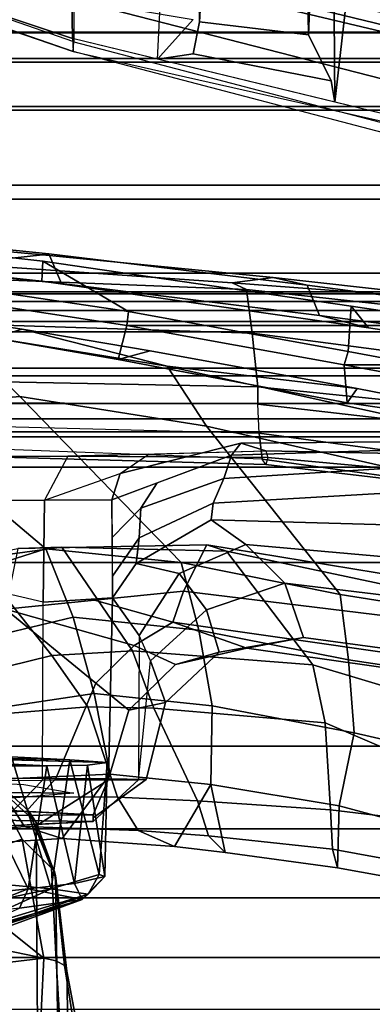
# Model space of a CAD drawing. Units: inches. Extents: x -2 to 130, y -6 to 129.
# Drawn here: x 88 to 89, y 14 to 17 of the extents above; entities that cross this region are included whole.
import ezdxf

# ---------------------------------------------------------------- set-up
doc = ezdxf.new("R2010")
doc.units = ezdxf.units.IN
doc.header["$MEASUREMENT"] = 0
for name, color, linetype in [('SEAT-CHASSIS', 5, 'Continuous'), ('SEAT-FABRICBACK', 5, 'Continuous'), ('SEAT-FRAME', 5, 'Continuous'), ('SEAT-OTHER', 7, 'Continuous')]:
    doc.layers.add(name, color=color, linetype=linetype)
doc.styles.get("Standard").update_dxf_attribs({"font": 'arial.ttf'})

# ---------------------------------------------------------------- blocks, each defined once
blk = doc.blocks.new('1AERON2_B_TLIM_ARMS_POSTUREFITSL_3T')
at = {"layer": 'SEAT-CHASSIS'}
for points in [[(-8.2785, 5.9467, 15.5414), (-8.3094, 5.2797, 14.4796), (-8.3096, 5.4745, 14.3199)], [(-8.2785, 5.9467, 15.5414), (-8.2943, 5.2234, 15.2041), (-8.3016, 5.1308, 14.9426)], [(-8.2785, 5.9467, 15.5414), (-8.2874, 5.3665, 15.3706), (-8.2943, 5.2234, 15.2041)], [(-8.6132, 5.2692, 15.263), (-8.7369, 5.5425, 15.1595), (-8.626, 5.1781, 15.033)], [(-8.6465, 5.4287, 15.3841), (-8.7369, 5.5425, 15.1595), (-8.6132, 5.2692, 15.263)], [(-8.7225, 5.4456, 15.0434), (-8.626, 5.1781, 15.033), (-8.7369, 5.5425, 15.1595)], [(-8.6605, 5.347, 14.465), (-8.6388, 5.1927, 14.6951), (-8.7333, 5.5124, 14.6443)], [(-8.7205, 5.4163, 14.8382), (-8.7333, 5.5124, 14.6443), (-8.6388, 5.1927, 14.6951)], [(-8.6605, 5.347, 14.465), (-8.6758, 5.486, 14.3657), (-8.6131, 5.3261, 14.4369)], [(-8.6758, 5.486, 14.3657), (-8.6283, 5.4734, 14.3323), (-8.6131, 5.3261, 14.4369)], [(-8.3096, 5.4745, 14.3199), (-8.6131, 5.3261, 14.4369), (-8.6283, 5.4734, 14.3323)], [(-8.3096, 5.4745, 14.3199), (-8.3094, 5.2797, 14.4796), (-8.6131, 5.3261, 14.4369)], [(-8.6388, 5.1927, 14.6951), (-8.626, 5.1781, 15.033), (-8.7225, 5.4456, 15.0434)], [(-8.6388, 5.1927, 14.6951), (-8.7225, 5.4456, 15.0434), (-8.7205, 5.4163, 14.8382)], [(-8.6465, 5.4287, 15.3841), (-8.6132, 5.2692, 15.263), (-8.5999, 5.4101, 15.4065)], [(-8.5999, 5.4101, 15.4065), (-8.6132, 5.2692, 15.263), (-8.2874, 5.3665, 15.3706)], [(-8.6605, 5.347, 14.465), (-8.6131, 5.3261, 14.4369), (-8.6388, 5.1927, 14.6951)], [(-8.2943, 5.2234, 15.2041), (-8.2874, 5.3665, 15.3706), (-8.6132, 5.2692, 15.263)], [(-8.6131, 5.3261, 14.4369), (-8.5999, 5.2113, 14.582), (-8.6388, 5.1927, 14.6951)], [(-8.3094, 5.2797, 14.4796), (-8.5999, 5.2113, 14.582), (-8.6131, 5.3261, 14.4369)], [(-8.3094, 5.2797, 14.4796), (-8.3075, 5.1799, 14.645), (-8.5999, 5.2113, 14.582)], [(-8.626, 5.1781, 15.033), (-8.5779, 5.1505, 15.0529), (-8.6132, 5.2692, 15.263)], [(-8.5779, 5.1505, 15.0529), (-8.2943, 5.2234, 15.2041), (-8.6132, 5.2692, 15.263)], [(-8.3016, 5.1308, 14.9426), (-8.2943, 5.2234, 15.2041), (-8.5779, 5.1505, 15.0529)], [(-8.6388, 5.1927, 14.6951), (-8.5999, 5.2113, 14.582), (-8.5827, 5.1373, 14.818)], [(-8.5827, 5.1373, 14.818), (-8.5999, 5.2113, 14.582), (-8.3075, 5.1799, 14.645)], [(-8.6388, 5.1927, 14.6951), (-8.5827, 5.1373, 14.818), (-8.626, 5.1781, 15.033)], [(-8.5827, 5.1373, 14.818), (-8.5779, 5.1505, 15.0529), (-8.626, 5.1781, 15.033)], [(-8.3075, 5.1799, 14.645), (-8.3016, 5.1308, 14.9426), (-8.5827, 5.1373, 14.818)], [(-8.5779, 5.1505, 15.0529), (-8.5827, 5.1373, 14.818), (-8.3016, 5.1308, 14.9426)]]:
    blk.add_3dface(points, dxfattribs=at)
for points, invisible_edges in [([(-8.2785, 5.9467, 15.5414), (-8.3016, 5.1308, 14.9426), (-8.3094, 5.2797, 14.4796)], 2), ([(-8.3016, 5.1308, 14.9426), (-8.3075, 5.1799, 14.645), (-8.3094, 5.2797, 14.4796)], 12)]:
    blk.add_3dface(points, dxfattribs=dict(at, invisible_edges=invisible_edges))
at = {"layer": 'SEAT-FABRICBACK'}
for points in [[(-8.9095, -9.512, 32.7027), (-8.782, -9.3292, 32.0823), (-8.782, 9.3292, 32.0823), (-8.9095, 9.512, 32.7027)], [(-8.6354, -9.1294, 31.4761), (-8.6354, 9.1294, 31.4761), (-8.782, 9.3292, 32.0823), (-8.782, -9.3292, 32.0823)], [(-8.6354, -9.1294, 31.4761), (-8.4648, -8.9231, 30.8922), (-8.4648, 8.9231, 30.8922), (-8.6354, 9.1294, 31.4761)], [(-8.2609, -8.7079, 30.3062), (-8.2609, 8.7079, 30.3062), (-8.4648, 8.9231, 30.8922), (-8.4648, -8.9231, 30.8922)], [(-8.2609, -8.7079, 30.3062), (-7.8078, -8.2644, 29.1463), (-7.8078, 8.2644, 29.1463), (-8.2609, 8.7079, 30.3062)], [(-7.8078, -8.2644, 29.1463), (-7.5724, -8.0349, 28.5873), (-7.5724, 8.0349, 28.5873), (-7.8078, 8.2644, 29.1463)], [(-7.3283, -7.805, 28.0246), (-7.3283, 7.805, 28.0246), (-7.5724, 8.0349, 28.5873), (-7.5724, -8.0349, 28.5873)], [(-7.3283, -7.805, 28.0246), (-7.0939, -7.5799, 27.4638), (-7.0939, 7.5799, 27.4638), (-7.3283, 7.805, 28.0246)], [(-6.8768, -7.3349, 26.8719), (-6.8768, 7.3349, 26.8719), (-7.0939, 7.5799, 27.4638), (-7.0939, -7.5799, 27.4638)], [(-6.8768, -7.3349, 26.8719), (-6.692, -7.0907, 26.2513), (-6.692, 7.0907, 26.2513), (-6.8768, 7.3349, 26.8719)], [(-6.5738, -6.9055, 25.7019), (-6.5738, 6.9055, 25.7019), (-6.692, 7.0907, 26.2513), (-6.692, -7.0907, 26.2513)], [(-6.5738, -6.9055, 25.7019), (-6.4999, -6.7382, 25.0803), (-6.4999, 6.7382, 25.0803), (-6.5738, 6.9055, 25.7019)], [(-6.5012, -6.5993, 24.3616), (-6.5012, 6.5993, 24.3616), (-6.4999, 6.7382, 25.0803), (-6.4999, -6.7382, 25.0803)], [(-6.5012, -6.5993, 24.3616), (-6.5642, -6.5213, 23.7705), (-6.5642, 6.5213, 23.7705), (-6.5012, 6.5993, 24.3616)], [(-6.6826, -6.4647, 23.1147), (-6.6826, 6.4647, 23.1147), (-6.5642, 6.5213, 23.7705), (-6.5642, -6.5213, 23.7705)], [(-6.6826, -6.4647, 23.1147), (-6.9115, -6.4202, 22.1479), (-6.9115, 6.4202, 22.1479), (-6.6826, 6.4647, 23.1147)], [(-7.2136, -6.3908, 20.9362), (-7.2136, 6.3908, 20.9362), (-6.9115, 6.4202, 22.1479), (-6.9115, -6.4202, 22.1479)], [(-7.2136, -6.3908, 20.9362), (-7.4156, -6.3617, 19.9064), (-7.4156, 6.3617, 19.9064), (-7.2136, 6.3908, 20.9362)], [(-7.4854, -6.3402, 19.2947), (-7.4979, -6.3173, 18.5795), (-7.4979, 6.3173, 18.5795), (-7.4854, 6.3402, 19.2947)], [(-7.4854, -6.3402, 19.2947), (-7.4854, 6.3402, 19.2947), (-7.4156, 6.3617, 19.9064), (-7.4156, -6.3617, 19.9064)], [(-7.4979, -6.3173, 18.5795), (-7.4538, -6.2996, 17.9997), (-7.4538, 6.2996, 17.9997), (-7.4979, 6.3173, 18.5795)], [(-7.4538, 6.2996, 17.9997), (-7.4538, -6.2996, 17.9997), (-7.3472, -6.2633, 17.2695), (-7.3472, 6.2633, 17.2695)], [(-7.2392, 6.1924, 16.702), (-7.3472, 6.2633, 17.2695), (-7.3472, -6.2633, 17.2695), (-7.2392, -6.1924, 16.702)], [(-7.2392, 6.1924, 16.702), (-7.2392, -6.1924, 16.702), (-7.1861, -6.1173, 16.4118), (-7.1861, 6.1173, 16.4118)], [(-7.1451, 5.965, 16.0933), (-7.1861, 6.1173, 16.4118), (-7.1861, -6.1173, 16.4118), (-7.1451, -5.965, 16.0933)], [(-7.1451, 5.965, 16.0933), (-7.1451, -5.965, 16.0933), (-7.1404, -5.7472, 15.8532), (-7.1404, 5.7472, 15.8532)], [(-7.1642, 5.4715, 15.6852), (-7.1404, 5.7472, 15.8532), (-7.1404, -5.7472, 15.8532), (-7.1642, -5.4715, 15.6852)], [(-7.1642, 5.4715, 15.6852), (-7.1642, -5.4715, 15.6852), (-7.2229, -5.0827, 15.5492), (-7.2229, 5.0827, 15.5492)], [(-7.3204, 4.547, 15.4603), (-7.2229, 5.0827, 15.5492), (-7.2229, -5.0827, 15.5492), (-7.3204, -4.547, 15.4603)], [(-7.3204, 4.547, 15.4603), (-7.3204, -4.547, 15.4603), (-7.4354, -3.9303, 15.4047), (-7.4354, 3.9303, 15.4047)]]:
    blk.add_3dface(points, dxfattribs=at)
at = {"layer": 'SEAT-FRAME'}
for points in [[(-6.1726, 6.2942, 18.0028), (-6.151, 6.3092, 17.9006), (-6.5154, 5.2166, 17.6837), (-6.5475, 5.2152, 17.8724)], [(-6.5475, 5.2152, 17.8724), (-6.1726, 6.2942, 18.0028), (-6.172, 6.3061, 18.1193), (-6.5469, 5.2146, 17.968)], [(-6.5469, 5.2146, 17.968), (-6.172, 6.3061, 18.1193), (-6.1752, 6.2978, 18.1683), (-6.5469, 5.2146, 17.968)], [(-6.5234, 5.2137, 18.0844), (-6.1568, 6.2649, 18.2338), (-6.1752, 6.2978, 18.1683), (-6.5469, 5.2146, 17.968)], [(-6.0896, 6.2593, 17.6572), (-6.4175, 5.2181, 17.4692), (-6.5154, 5.2166, 17.6837), (-6.151, 6.3092, 17.9006)], [(-8.4423, 5.4834, 14.8229), (-8.4465, 5.1654, 14.7249), (-8.4305, 5.1654, 15.0912), (-8.4374, 6.2803, 14.9342)], [(-8.4374, 6.2803, 14.9342), (-8.4305, 5.1654, 15.0912), (-8.4183, 5.4011, 15.3719), (-8.4109, 5.6957, 15.5418)], [(-6.0823, 6.1972, 18.2841), (-6.4194, 5.2132, 18.1649), (-6.5234, 5.2137, 18.0844), (-6.1568, 6.2649, 18.2338)], [(-8.3767, 5.2136, 14.8368), (-8.3902, 5.376, 14.4679), (-8.3925, 5.7506, 14.2691), (-8.3672, 6.1936, 14.6657)], [(-8.3556, 5.3366, 15.2652), (-8.3767, 5.2136, 14.8368), (-8.3672, 6.1936, 14.6657), (-8.3402, 5.6508, 15.493)], [(-7.0485, 5.2906, 14.7776), (-7.0709, 5.4952, 14.5261), (-7.0357, 6.1424, 14.6772), (-6.998, 5.8363, 14.9208)], [(-7.2748, 5.9003, 16.4275), (-7.429, 5.6912, 16.7218), (-7.3985, 5.3463, 16.3317), (-7.2383, 5.5084, 15.9877)], [(-7.429, 5.6912, 16.7218), (-7.5408, 5.837, 17.223), (-7.8621, 5.5589, 17.4887), (-7.7743, 5.2823, 16.9138)], [(-6.9993, 5.7347, 15.1591), (-7.0466, 5.2747, 15.0002), (-7.0485, 5.2906, 14.7776), (-6.998, 5.8363, 14.9208)], [(-8.0375, 5.2677, 16.4873), (-8.1177, 5.5955, 16.8074), (-7.9274, 5.8162, 16.3389), (-7.799, 5.4564, 16.1293)], [(-8.4616, 5.7623, 14.3806), (-8.4588, 5.4011, 14.4442), (-8.4465, 5.1654, 14.7249), (-8.4423, 5.4834, 14.8229)], [(-7.1199, 5.2437, 15.0488), (-7.0685, 5.7354, 15.2421), (-7.07, 5.696, 15.2701), (-7.1138, 5.2921, 15.1141)], [(-7.1199, 5.2437, 15.0488), (-7.0466, 5.2747, 15.0002), (-6.9993, 5.7347, 15.1591), (-7.0685, 5.7354, 15.2421)], [(-7.429, 5.6912, 16.7218), (-7.7743, 5.2823, 16.9138), (-7.8076, 4.9488, 16.6331), (-7.3985, 5.3463, 16.3317)], [(-7.1848, 5.6635, 15.8695), (-7.232, 5.3402, 15.6778), (-7.2537, 5.4131, 15.6488), (-7.2141, 5.6915, 15.8198)], [(-7.1138, 5.2921, 15.1141), (-7.07, 5.696, 15.2701), (-7.0231, 5.6577, 15.3324), (-7.0648, 5.2897, 15.1895)], [(-7.1848, 5.6635, 15.8695), (-7.2383, 5.5084, 15.9877), (-7.3237, 4.9835, 15.7722), (-7.232, 5.3402, 15.6778)], [(-8.8658, 5.64, 26.556), (-9.0176, 5.2988, 26.3861), (-9.0852, 5.5006, 26.4478)], [(-8.8174, 5.5724, 26.5565), (-8.7842, 5.2873, 26.5123), (-9.0176, 5.2988, 26.3861), (-8.8658, 5.64, 26.556)], [(-7.1889, 5.0785, 15.5268), (-7.0648, 5.2897, 15.1895), (-7.0231, 5.6577, 15.3324), (-7.1304, 5.4731, 15.6624)], [(-8.4588, 5.4011, 14.4442), (-8.4604, 5.614, 14.4068), (-8.3453, 5.5323, 14.2887), (-8.3449, 5.2904, 14.3946)], [(-8.385, 5.3826, 17.0166), (-8.4591, 5.3348, 17.0412), (-8.4788, 5.5451, 17.3985), (-8.4065, 5.5894, 17.3628)], [(-8.1177, 5.5955, 16.8074), (-8.0375, 5.2677, 16.4873), (-8.1643, 5.1786, 16.574), (-8.1887, 5.4804, 16.8676)], [(-7.7731, 5.3514, 15.8228), (-7.7702, 5.2428, 16.0513), (-7.799, 5.4564, 16.1293), (-7.822, 5.5879, 15.9257)], [(-7.2424, 4.7737, 14.1372), (-7.3746, 4.7598, 14.0663), (-7.3591, 5.5584, 14.1557), (-7.2161, 5.5919, 14.2465)], [(-7.1348, 4.7882, 14.3394), (-7.2424, 4.7737, 14.1372), (-7.2161, 5.5919, 14.2465), (-7.1035, 5.5783, 14.4263)], [(-8.7371, 5.5141, 26.5695), (-8.7842, 5.2873, 26.5123), (-8.8174, 5.5724, 26.5565)], [(-7.0709, 5.4952, 14.5261), (-7.1182, 4.823, 14.4168), (-7.1348, 4.7882, 14.3394), (-7.1035, 5.5783, 14.4263)], [(-8.4591, 5.3348, 17.0412), (-8.4888, 5.2423, 17.07), (-8.5024, 5.4634, 17.4555), (-8.4788, 5.5451, 17.3985)], [(-7.7743, 5.2823, 16.9138), (-7.8621, 5.5589, 17.4887), (-8.0072, 5.4827, 17.5367), (-7.943, 5.2152, 17.0063)], [(-7.5234, 5.5341, 14.213), (-7.4682, 5.5462, 14.1637), (-7.4891, 4.7569, 14.0747), (-7.5533, 4.7494, 14.1403)], [(-7.4891, 4.7569, 14.0747), (-7.417, 4.7597, 14.0585), (-7.4129, 5.5542, 14.1485), (-7.4682, 5.5462, 14.1637)], [(-7.4129, 5.5542, 14.1485), (-7.3591, 5.5584, 14.1557), (-7.3746, 4.7598, 14.0663), (-7.417, 4.7597, 14.0585)], [(-8.6243, 5.4875, 26.6029), (-8.7842, 5.2873, 26.5123), (-8.7371, 5.5141, 26.5695)], [(-7.9053, 5.2887, 14.4644), (-7.8496, 5.5281, 14.3713), (-8.3453, 5.5323, 14.2887), (-8.3449, 5.2904, 14.3946)], [(-7.9053, 5.2887, 14.4644), (-7.8496, 5.5281, 14.3713), (-7.6557, 5.525, 14.3431), (-7.6537, 5.2856, 14.3977)], [(-7.5457, 5.2279, 14.2838), (-7.6537, 5.2856, 14.3977), (-7.6557, 5.525, 14.3431), (-7.5455, 5.4784, 14.2832)], [(-7.5663, 4.7402, 14.2294), (-7.5533, 4.7494, 14.1403), (-7.5234, 5.5341, 14.213), (-7.5455, 5.4784, 14.2832)], [(-8.4901, 5.3402, 26.6299), (-8.7842, 5.2873, 26.5123), (-8.6243, 5.4875, 26.6029), (-8.5448, 5.5036, 26.6375)], [(-8.423, 5.3756, 26.6673), (-8.4901, 5.3402, 26.6299), (-8.5448, 5.5036, 26.6375), (-8.4539, 5.4378, 26.6515)], [(-7.3237, 4.9835, 15.7722), (-7.2383, 5.5084, 15.9877), (-7.3985, 5.3463, 16.3317), (-7.4716, 4.8868, 16.1191)], [(-7.1049, 4.722, 14.6808), (-7.1182, 4.823, 14.4168), (-7.0709, 5.4952, 14.5261), (-7.0485, 5.2906, 14.7776)], [(-8.3869, 5.1058, 16.717), (-8.385, 5.3826, 17.0166), (-8.1887, 5.4804, 16.8676), (-8.1643, 5.1786, 16.574)], [(-7.943, 5.2152, 17.0063), (-8.0072, 5.4827, 17.5367), (-8.1708, 5.4256, 17.5575), (-8.1314, 5.1636, 17.0663)], [(-7.5457, 5.2279, 14.2838), (-7.5489, 4.7351, 14.2753), (-7.5663, 4.7402, 14.2294), (-7.5455, 5.4784, 14.2832)], [(-7.1642, 5.4715, 15.6852), (-7.2537, 5.4131, 15.6488), (-7.3074, 5.1044, 15.5523), (-7.2229, 5.0827, 15.5492)], [(-7.1304, 5.4731, 15.6624), (-7.1642, 5.4715, 15.6852), (-7.2229, 5.0827, 15.5492), (-7.1889, 5.0785, 15.5268)], [(-8.5024, 5.4634, 17.4555), (-8.4888, 5.2423, 17.07), (-8.3301, 5.1242, 17.0935), (-8.3417, 5.3747, 17.508)], [(-8.423, 5.3756, 26.6673), (-8.3374, 5.4649, 26.7365), (-8.3269, 5.4279, 26.7933), (-8.4214, 5.3245, 26.7168)], [(-8.0375, 5.2677, 16.4873), (-7.799, 5.4564, 16.1293), (-7.7702, 5.2428, 16.0513), (-8.0254, 5.069, 16.3723)], [(-8.4214, 5.3245, 26.7168), (-8.3269, 5.4279, 26.7933), (-8.3546, 5.4099, 26.8534), (-8.4493, 5.306, 26.7796)], [(-8.1314, 5.1636, 17.0663), (-8.1708, 5.4256, 17.5575), (-8.3417, 5.3747, 17.508), (-8.3301, 5.1242, 17.0935)], [(-9.3521, 5.3004, 28.0148), (-8.4493, 5.306, 26.7796), (-8.3546, 5.4099, 26.8534), (-9.2874, 5.4133, 28.1274)], [(-8.4588, 5.4011, 14.4442), (-8.3449, 5.2904, 14.3946), (-8.3443, 5.1277, 14.5708), (-8.4535, 5.2997, 14.565)], [(-8.3398, 5.4106, 15.4812), (-8.4183, 5.4011, 15.3719), (-8.422, 5.3307, 15.288), (-8.3404, 5.2574, 15.3868)], [(-8.3398, 5.4106, 15.4812), (-8.3404, 5.2574, 15.3868), (-8.1059, 5.1593, 15.3751), (-7.9229, 5.382, 15.5776)], [(-7.232, 5.3402, 15.6778), (-7.2856, 5.0249, 15.5895), (-7.3074, 5.1044, 15.5523), (-7.2537, 5.4131, 15.6488)], [(-8.4901, 5.3402, 26.6299), (-8.423, 5.3756, 26.6673), (-8.4214, 5.3245, 26.7168), (-8.5619, 5.2685, 26.6579)], [(-8.385, 5.3826, 17.0166), (-8.3869, 5.1058, 16.717), (-8.4689, 5.0551, 16.741), (-8.4591, 5.3348, 17.0412)], [(-8.0124, 5.0644, 15.4096), (-7.9229, 5.382, 15.5776), (-8.1059, 5.1593, 15.3751)], [(-7.9548, 4.9697, 15.5092), (-7.9006, 5.1626, 15.5934), (-7.9229, 5.382, 15.5776), (-8.0124, 5.0644, 15.4096)], [(-7.9229, 5.382, 15.5776), (-7.8783, 4.9432, 15.6092), (-7.7644, 4.8854, 15.7799), (-7.7731, 5.3514, 15.8228)], [(-7.4716, 4.8868, 16.1191), (-7.3985, 5.3463, 16.3317), (-7.8076, 4.9488, 16.6331), (-7.8869, 4.5575, 16.4613)], [(-7.7801, 4.837, 15.9621), (-7.7702, 5.2428, 16.0513), (-7.7731, 5.3514, 15.8228), (-7.7644, 4.8854, 15.7799)], [(-8.7842, 5.2873, 26.5123), (-8.4901, 5.3402, 26.6299), (-8.5619, 5.2685, 26.6579), (-8.7905, 5.2566, 26.5365)], [(-8.5703, 5.2606, 26.68), (-8.4214, 5.3245, 26.7168), (-8.4493, 5.306, 26.7796), (-8.5798, 5.2582, 26.7029)], [(-8.4214, 5.3245, 26.7168), (-8.5703, 5.2606, 26.68), (-8.5619, 5.2685, 26.6579)], [(-8.4591, 5.3348, 17.0412), (-8.4689, 5.0551, 16.741), (-8.5084, 4.9653, 16.7908), (-8.4888, 5.2423, 17.07)], [(-8.3414, 5.1277, 15.2375), (-8.3404, 5.2574, 15.3868), (-8.422, 5.3307, 15.288), (-8.4305, 5.1654, 15.0912)], [(-7.232, 5.3402, 15.6778), (-7.3237, 4.9835, 15.7722), (-7.3783, 4.5149, 15.4982), (-7.2856, 5.0249, 15.5895)], [(-9.4823, 5.2453, 27.9177), (-8.5798, 5.2582, 26.7029), (-8.4493, 5.306, 26.7796), (-9.3521, 5.3004, 28.0148)], [(-9.0176, 5.2988, 26.3861), (-8.7842, 5.2873, 26.5123), (-8.7905, 5.2566, 26.5365), (-9.0096, 5.2433, 26.4048)], [(-8.4465, 5.1654, 14.7249), (-8.4535, 5.2997, 14.565), (-8.3443, 5.1277, 14.5708), (-8.3436, 5.054, 14.7434)], [(-8.3443, 5.1277, 14.5708), (-8.3449, 5.2904, 14.3946), (-7.9053, 5.2887, 14.4644), (-7.8949, 5.118, 14.6239)], [(-7.7743, 5.2823, 16.9138), (-7.943, 5.2152, 17.0063), (-7.9749, 4.9051, 16.7353), (-7.8076, 4.9488, 16.6331)], [(-7.6531, 5.1197, 14.4965), (-7.8949, 5.118, 14.6239), (-7.9053, 5.2887, 14.4644), (-7.6537, 5.2856, 14.3977)], [(-7.6537, 5.2856, 14.3977), (-7.5883, 5.099, 14.4364), (-7.5403, 5.0284, 14.29), (-7.5457, 5.2279, 14.2838)], [(-7.5883, 5.099, 14.4364), (-7.6531, 5.1197, 14.4965), (-7.6537, 5.2856, 14.3977), (-7.5883, 5.099, 14.4364)], [(-7.2875, 4.5377, 15.4392), (-7.1755, 4.5297, 15.048), (-7.0648, 5.2897, 15.1895), (-7.1889, 5.0785, 15.5268)], [(-7.1985, 4.6082, 14.9331), (-7.1199, 5.2437, 15.0488), (-7.1138, 5.2921, 15.1141), (-7.2286, 4.4876, 14.9674)], [(-7.1138, 5.2921, 15.1141), (-7.0648, 5.2897, 15.1895), (-7.1755, 4.5297, 15.048), (-7.2286, 4.4876, 14.9674)], [(-7.1985, 4.6082, 14.9331), (-7.1236, 4.6385, 14.8759), (-7.0466, 5.2747, 15.0002), (-7.1199, 5.2437, 15.0488)], [(-7.1049, 4.722, 14.6808), (-7.0485, 5.2906, 14.7776), (-7.0466, 5.2747, 15.0002), (-7.1236, 4.6385, 14.8759)], [(-9.7174, 5.2146, 27.8021), (-8.8162, 5.2303, 26.6053), (-8.5798, 5.2582, 26.7029), (-9.4823, 5.2453, 27.9177)], [(-9.0096, 5.2433, 26.4048), (-8.7905, 5.2566, 26.5365), (-8.8016, 5.2367, 26.569), (-9.0201, 5.2019, 26.4457)], [(-8.8016, 5.2367, 26.569), (-8.5703, 5.2606, 26.68), (-8.5798, 5.2582, 26.7029), (-8.8162, 5.2303, 26.6053)], [(-8.7905, 5.2566, 26.5365), (-8.5619, 5.2685, 26.6579), (-8.5703, 5.2606, 26.68), (-8.8016, 5.2367, 26.569)], [(-8.3414, 5.1277, 15.2375), (-8.1722, 5.0776, 15.2445), (-8.1059, 5.1593, 15.3751), (-8.3404, 5.2574, 15.3868)], [(-8.0254, 5.069, 16.3723), (-8.1669, 5.016, 16.4723), (-8.1643, 5.1786, 16.574), (-8.0375, 5.2677, 16.4873)], [(-9.9386, 5.1586, 27.6702), (-9.0462, 5.187, 26.4967), (-8.8162, 5.2303, 26.6053), (-9.7174, 5.2146, 27.8021)], [(-9.0201, 5.2019, 26.4457), (-8.8016, 5.2367, 26.569), (-8.8162, 5.2303, 26.6053), (-9.0462, 5.187, 26.4967)], [(-8.5084, 4.9653, 16.7908), (-8.3554, 4.8756, 16.8589), (-8.3301, 5.1242, 17.0935), (-8.4888, 5.2423, 17.07)], [(-8.0602, 4.6245, 16.22), (-8.0254, 5.069, 16.3723), (-7.7702, 5.2428, 16.0513), (-7.7801, 4.837, 15.9621)], [(-7.5457, 5.2279, 14.2838), (-7.5326, 4.74, 14.2988), (-7.5489, 4.7351, 14.2753), (-7.5457, 5.2279, 14.2838)], [(-7.943, 5.2152, 17.0063), (-8.1314, 5.1636, 17.0663), (-8.1617, 4.8729, 16.8039), (-7.9749, 4.9051, 16.7353)], [(-6.5469, 5.2146, 17.968), (-6.5475, 5.2152, 17.8724), (-6.9694, 3.3467, 17.4664), (-7.037, 3.3475, 17.7885)], [(-7.037, 3.3475, 17.7885), (-6.5469, 5.2146, 17.968), (-6.5234, 5.2137, 18.0844), (-7.0135, 3.3467, 17.9049)], [(-6.5234, 5.2137, 18.0844), (-7.0135, 3.3467, 17.9049), (-6.8991, 3.3467, 17.9919), (-6.4194, 5.2132, 18.1649)], [(-6.5154, 5.2166, 17.6837), (-6.5475, 5.2152, 17.8724), (-6.5475, 5.2152, 17.8724), (-6.9694, 3.3467, 17.4664)], [(-6.4194, 5.2132, 18.1649), (-6.8991, 3.3467, 17.9919), (-6.7609, 3.3467, 17.9527), (-6.3164, 5.2174, 18.163)], [(-6.7609, 3.3467, 17.9527), (-6.7493, 3.3467, 17.9289), (-6.2967, 5.2134, 18.1345), (-6.3164, 5.2174, 18.163)], [(-6.2665, 5.2131, 18.1544), (-6.2967, 5.2134, 18.1345), (-6.7493, 3.3467, 17.9289), (-6.7191, 3.3464, 17.9488)], [(-6.0824, 4.3961, 17.7043), (-6.2665, 5.2131, 18.1544), (-6.7191, 3.3464, 17.9488), (-6.307, 3.3463, 17.591)], [(-6.4175, 5.2181, 17.4692), (-6.4685, 4.9197, 17.3361), (-6.5662, 5.0071, 17.6593), (-6.5154, 5.2166, 17.6837)], [(-8.3869, 5.1058, 16.717), (-8.1643, 5.1786, 16.574), (-8.1669, 5.016, 16.4723), (-8.3956, 4.9088, 16.5631)], [(-8.4465, 5.1654, 14.7249), (-8.3436, 5.054, 14.7434), (-8.3428, 5.0351, 14.9553), (-8.4373, 5.1654, 14.9365)], [(-8.3414, 5.1277, 15.2375), (-8.4305, 5.1654, 15.0912), (-8.4373, 5.1654, 14.9365), (-8.3428, 5.0351, 14.9553)], [(-8.1314, 5.1636, 17.0663), (-8.3301, 5.1242, 17.0935), (-8.3554, 4.8756, 16.8589), (-8.1617, 4.8729, 16.8039)], [(-8.1722, 5.0776, 15.2445), (-8.0594, 4.963, 15.2882), (-8.0124, 5.0644, 15.4096), (-8.1059, 5.1593, 15.3751)], [(-7.8783, 4.9432, 15.6092), (-7.9006, 5.1626, 15.5934), (-7.9548, 4.9697, 15.5092)], [(-8.3436, 5.054, 14.7434), (-8.3443, 5.1277, 14.5708), (-7.8949, 5.118, 14.6239), (-7.9878, 5.0526, 14.7028)], [(-8.3414, 5.1277, 15.2375), (-8.3428, 5.0351, 14.9553), (-8.1532, 4.9873, 14.9598), (-8.1722, 5.0776, 15.2445)], [(-8.3956, 4.9088, 16.5631), (-8.4825, 4.8816, 16.6017), (-8.4689, 5.0551, 16.741), (-8.3869, 5.1058, 16.717)], [(-7.8949, 5.118, 14.6239), (-7.8105, 5.0596, 14.6517), (-7.8351, 4.9539, 14.7072), (-7.9878, 5.0526, 14.7028)], [(-7.7466, 5.0525, 14.6307), (-7.8105, 5.0596, 14.6517), (-7.8949, 5.118, 14.6239), (-7.8418, 5.1184, 14.5959)], [(-7.8418, 5.1184, 14.5959), (-7.7463, 5.119, 14.5456), (-7.6736, 5.0486, 14.5821), (-7.7466, 5.0525, 14.6307)], [(-7.6112, 5.0077, 14.5043), (-7.6736, 5.0486, 14.5821), (-7.7463, 5.119, 14.5456), (-7.6531, 5.1197, 14.4965)], [(-7.5883, 5.099, 14.4364), (-7.5135, 4.8022, 14.4491), (-7.5429, 4.8247, 14.5172), (-7.6531, 5.1197, 14.4965)], [(-7.2229, 5.0827, 15.5492), (-7.3074, 5.1044, 15.5523), (-7.4136, 4.5396, 15.4466), (-7.3204, 4.547, 15.4603)], [(-7.2856, 5.0249, 15.5895), (-7.3783, 4.5149, 15.4982), (-7.4136, 4.5396, 15.4466), (-7.3074, 5.1044, 15.5523)], [(-8.1722, 5.0776, 15.2445), (-8.1532, 4.9873, 14.9598), (-8.0291, 4.8553, 15.003), (-8.0594, 4.963, 15.2882)], [(-7.5403, 5.0284, 14.29), (-7.5326, 4.74, 14.2988), (-7.5135, 4.8022, 14.4491), (-7.5883, 5.099, 14.4364)], [(-7.2875, 4.5377, 15.4392), (-7.1889, 5.0785, 15.5268), (-7.2229, 5.0827, 15.5492), (-7.3204, 4.547, 15.4603)], [(-8.4825, 4.8816, 16.6017), (-8.5235, 4.8404, 16.7001), (-8.5084, 4.9653, 16.7908), (-8.4689, 5.0551, 16.741)], [(-8.3436, 5.054, 14.7434), (-8.0507, 5.0241, 14.7654), (-8.1532, 4.9873, 14.9598), (-8.3428, 5.0351, 14.9553)], [(-8.0254, 5.069, 16.3723), (-8.0602, 4.6245, 16.22), (-8.2031, 4.5942, 16.3008), (-8.1669, 5.016, 16.4723)], [(-8.0594, 4.963, 15.2882), (-8.0193, 4.7872, 15.3401), (-7.9548, 4.9697, 15.5092), (-8.0124, 5.0644, 15.4096)], [(-8.0507, 5.0241, 14.7654), (-7.9878, 5.0526, 14.7028), (-7.8351, 4.9539, 14.7072), (-7.9246, 4.8866, 14.8002)], [(-7.8105, 5.0596, 14.6517), (-7.703, 4.8747, 14.6521), (-7.7635, 4.7899, 14.6817), (-7.8351, 4.9539, 14.7072)], [(-7.7466, 5.0525, 14.6307), (-7.6612, 4.8697, 14.6314), (-7.703, 4.8747, 14.6521), (-7.8105, 5.0596, 14.6517)], [(-7.6612, 4.8697, 14.6314), (-7.7466, 5.0525, 14.6307), (-7.6736, 5.0486, 14.5821), (-7.6003, 4.8439, 14.5896)], [(-7.6112, 5.0077, 14.5043), (-7.5429, 4.8247, 14.5172), (-7.6003, 4.8439, 14.5896), (-7.6736, 5.0486, 14.5821)], [(-8.4179, 4.5813, 16.3823), (-8.3956, 4.9088, 16.5631), (-8.1669, 5.016, 16.4723), (-8.2031, 4.5942, 16.3008)], [(-8.0507, 5.0241, 14.7654), (-7.9246, 4.8866, 14.8002), (-8.0291, 4.8553, 15.003), (-8.1532, 4.9873, 14.9598)], [(-6.5527, 4.9192, 17.35), (-6.6197, 4.5796, 17.2951), (-6.6722, 4.5707, 17.6086), (-6.5662, 5.0071, 17.6593)], [(-6.5662, 5.0071, 17.6593), (-5.0118, 4.929, 17.0959), (-6.4745, 4.9035, 17.0451), (-6.5527, 4.9192, 17.35)], [(-7.3237, 4.9835, 15.7722), (-7.4716, 4.8868, 16.1191), (-7.6634, 4.0415, 16.0023), (-7.5419, 3.9961, 15.7282)], [(-7.494, 3.9269, 15.4384), (-7.3783, 4.5149, 15.4982), (-7.3237, 4.9835, 15.7722), (-7.5419, 3.9961, 15.7282)], [(-8.5084, 4.9653, 16.7908), (-8.5235, 4.8404, 16.7001), (-8.3554, 4.8756, 16.8589)], [(-8.0193, 4.7872, 15.3401), (-8.1095, 4.15, 15.289), (-8.0728, 4.15, 15.4494), (-7.9548, 4.9697, 15.5092)], [(-7.8783, 4.9432, 15.6092), (-7.9548, 4.9697, 15.5092), (-8.0728, 4.15, 15.4494), (-7.976, 4.15, 15.5736)], [(-8.0594, 4.963, 15.2882), (-8.0291, 4.8553, 15.003), (-7.9927, 4.6473, 15.0235), (-8.0193, 4.7872, 15.3401)], [(-7.8869, 4.5575, 16.4613), (-7.8076, 4.9488, 16.6331), (-7.9749, 4.9051, 16.7353), (-8.0483, 4.5368, 16.5576)], [(-7.976, 4.15, 15.5736), (-7.8926, 4.1067, 15.7224), (-7.7644, 4.8854, 15.7799), (-7.8783, 4.9432, 15.6092)], [(-7.9246, 4.8866, 14.8002), (-7.8351, 4.9539, 14.7072), (-7.7635, 4.7899, 14.6817), (-7.859, 4.6936, 14.7782)], [(-8.3956, 4.9088, 16.5631), (-8.4179, 4.5813, 16.3823), (-8.5147, 4.5761, 16.4153), (-8.4825, 4.8816, 16.6017)], [(-6.5527, 4.9192, 17.35), (-6.4745, 4.9035, 17.0451), (-6.5063, 4.6351, 16.9995), (-6.6197, 4.5796, 17.2951)], [(-4.3044, 4.8648, 15.6955), (-5.1861, 4.8307, 15.5868), (-6.4745, 4.9035, 17.0451), (-5.0118, 4.929, 17.0959)], [(-8.0483, 4.5368, 16.5576), (-7.9749, 4.9051, 16.7353), (-8.1617, 4.8729, 16.8039), (-8.2278, 4.5226, 16.6206)], [(-7.9246, 4.8866, 14.8002), (-7.859, 4.6936, 14.7782), (-7.9927, 4.6473, 15.0235), (-8.0291, 4.8553, 15.003)], [(-7.4716, 4.8868, 16.1191), (-7.8869, 4.5575, 16.4613), (-7.9722, 4.0193, 16.3266), (-7.6634, 4.0415, 16.0023)], [(-7.7801, 4.837, 15.9621), (-7.7644, 4.8854, 15.7799), (-7.8926, 4.1067, 15.7224), (-7.9401, 4.0812, 15.9075)], [(-5.1861, 4.8307, 15.5868), (-5.1859, 4.6575, 15.5856), (-6.5063, 4.6351, 16.9995), (-6.4745, 4.9035, 17.0451)], [(-8.4825, 4.8816, 16.6017), (-8.5147, 4.5761, 16.4153), (-8.5614, 4.5639, 16.5251), (-8.5235, 4.8404, 16.7001)], [(-8.5235, 4.8404, 16.7001), (-8.5614, 4.5639, 16.5251), (-8.4085, 4.5598, 16.6692), (-8.3554, 4.8756, 16.8589)], [(-8.2278, 4.5226, 16.6206), (-8.1617, 4.8729, 16.8039), (-8.3554, 4.8756, 16.8589), (-8.4085, 4.5598, 16.6692)], [(-7.703, 4.8747, 14.6521), (-7.7229, 4.15, 14.5661), (-7.8204, 4.15, 14.6056), (-7.7635, 4.7899, 14.6817)], [(-7.6612, 4.8697, 14.6314), (-7.6198, 4.1486, 14.562), (-7.7229, 4.15, 14.5661), (-7.703, 4.8747, 14.6521)], [(-7.6612, 4.8697, 14.6314), (-7.6003, 4.8439, 14.5896), (-7.5572, 4.1421, 14.5397), (-7.6198, 4.1486, 14.562)], [(-8.0602, 4.6245, 16.22), (-7.7801, 4.837, 15.9621), (-7.9401, 4.0812, 15.9075), (-8.2029, 4.15, 16.1709)], [(-7.5219, 4.1437, 14.4831), (-7.5572, 4.1421, 14.5397), (-7.6003, 4.8439, 14.5896), (-7.5429, 4.8247, 14.5172)], [(-7.5077, 4.15, 14.4209), (-7.5219, 4.1437, 14.4831), (-7.5429, 4.8247, 14.5172), (-7.5135, 4.8022, 14.4491)], [(-7.2045, 4.15, 14.2473), (-7.1348, 4.7882, 14.3394), (-7.1182, 4.823, 14.4168), (-7.1693, 4.15, 14.6092)], [(-7.1693, 4.15, 14.6092), (-7.1182, 4.823, 14.4168), (-7.1049, 4.722, 14.6808), (-7.1693, 4.15, 14.6092)], [(-8.0193, 4.7872, 15.3401), (-7.9927, 4.6473, 15.0235), (-8.0601, 4.15, 14.972), (-8.1095, 4.15, 15.289)], [(-7.859, 4.6936, 14.7782), (-7.7635, 4.7899, 14.6817), (-7.8204, 4.15, 14.6056), (-7.9242, 4.15, 14.7104)], [(-7.5447, 4.1498, 14.2934), (-7.5077, 4.15, 14.4209), (-7.5135, 4.8022, 14.4491), (-7.5326, 4.74, 14.2988)], [(-7.2045, 4.15, 14.2473), (-7.324, 4.15, 14.0469), (-7.2424, 4.7737, 14.1372), (-7.1348, 4.7882, 14.3394)], [(-7.4373, 4.15, 13.9963), (-7.3746, 4.7598, 14.0663), (-7.2424, 4.7737, 14.1372), (-7.324, 4.15, 14.0469)], [(-7.6358, 4.15, 14.1745), (-7.5663, 4.7402, 14.2294), (-7.5533, 4.7494, 14.1403), (-7.6348, 4.15, 14.0888)], [(-7.5663, 4.7402, 14.2294), (-7.6358, 4.15, 14.1745), (-7.602, 4.15, 14.2329), (-7.5489, 4.7351, 14.2753)], [(-7.5712, 4.15, 14.0084), (-7.6348, 4.15, 14.0888), (-7.5533, 4.7494, 14.1403), (-7.4891, 4.7569, 14.0747)], [(-7.602, 4.15, 14.2329), (-7.5447, 4.1498, 14.2934), (-7.5326, 4.74, 14.2988), (-7.5489, 4.7351, 14.2753)], [(-7.5712, 4.15, 14.0084), (-7.4891, 4.7569, 14.0747), (-7.417, 4.7597, 14.0585), (-7.4873, 4.15, 13.9876)], [(-7.4373, 4.15, 13.9963), (-7.4873, 4.15, 13.9876), (-7.417, 4.7597, 14.0585), (-7.3746, 4.7598, 14.0663)], [(-7.1049, 4.722, 14.6808), (-7.1236, 4.6385, 14.8759), (-7.188, 4.15, 14.8411), (-7.1693, 4.15, 14.6092)], [(-7.859, 4.6936, 14.7782), (-7.9242, 4.15, 14.7104), (-8.0601, 4.15, 14.972), (-7.9927, 4.6473, 15.0235)], [(-6.5063, 4.6351, 16.9995), (-5.1859, 4.6575, 15.5856), (-4.3038, 4.6255, 15.6938), (-5.1567, 4.5822, 17.0533)], [(-8.2029, 4.15, 16.1709), (-8.4001, 4.1361, 16.2544), (-8.2031, 4.5942, 16.3008), (-8.0602, 4.6245, 16.22)], [(-7.1985, 4.6082, 14.9331), (-7.2579, 4.1527, 14.8909), (-7.188, 4.15, 14.8411), (-7.1236, 4.6385, 14.8759)], [(-6.5063, 4.6351, 16.9995), (-5.1567, 4.5822, 17.0533), (-6.6722, 4.5707, 17.6086), (-6.6197, 4.5796, 17.2951)], [(-8.4179, 4.5813, 16.3823), (-8.2031, 4.5942, 16.3008), (-8.4001, 4.1361, 16.2544), (-8.4698, 4.15, 16.2608)], [(-7.1985, 4.6082, 14.9331), (-7.2286, 4.4876, 14.9674), (-7.3133, 3.9217, 14.9189), (-7.2579, 4.1527, 14.8909)], [(-8.5929, 4.15, 16.2969), (-8.636, 4.15, 16.4204), (-8.5614, 4.5639, 16.5251), (-8.5147, 4.5761, 16.4153)], [(-8.4698, 4.15, 16.2608), (-8.5929, 4.15, 16.2969), (-8.5147, 4.5761, 16.4153), (-8.4179, 4.5813, 16.3823)], [(-5.2302, 4.406, 17.0317), (-5.3897, 3.9576, 17.0111), (-6.8216, 3.9552, 17.5371), (-6.6722, 4.5707, 17.6086)], [(-6.6722, 4.5707, 17.6086), (-5.1567, 4.5822, 17.0533), (-5.2302, 4.406, 17.0317)], [(-8.636, 4.15, 16.4204), (-8.5182, 4.15, 16.5404), (-8.4085, 4.5598, 16.6692), (-8.5614, 4.5639, 16.5251)], [(-8.2278, 4.5226, 16.6206), (-8.4085, 4.5598, 16.6692), (-8.5182, 4.15, 16.5404), (-8.3136, 4.15, 16.5208)], [(-7.8869, 4.5575, 16.4613), (-8.0483, 4.5368, 16.5576), (-8.106, 4.15, 16.4449), (-7.9722, 4.0193, 16.3266)], [(-7.4917, 3.9982, 15.4035), (-7.4354, 3.9303, 15.4047), (-7.3204, 4.547, 15.4603), (-7.4136, 4.5396, 15.4466)], [(-7.2875, 4.5377, 15.4392), (-7.3204, 4.547, 15.4603), (-7.4354, 3.9303, 15.4047), (-7.4033, 3.9152, 15.3855)], [(-8.0483, 4.5368, 16.5576), (-8.2278, 4.5226, 16.6206), (-8.3136, 4.15, 16.5208), (-8.106, 4.15, 16.4449)], [(-7.4917, 3.9982, 15.4035), (-7.4136, 4.5396, 15.4466), (-7.3783, 4.5149, 15.4982), (-7.494, 3.9269, 15.4384)], [(-7.2875, 4.5377, 15.4392), (-7.4033, 3.9152, 15.3855), (-7.2654, 3.9309, 14.995), (-7.1755, 4.5297, 15.048)], [(-7.3133, 3.9217, 14.9189), (-7.2286, 4.4876, 14.9674), (-7.1755, 4.5297, 15.048), (-7.2654, 3.9309, 14.995)]]:
    blk.add_3dface(points, dxfattribs=at)
at = {"layer": 'SEAT-OTHER'}
blk.add_attdef('OTHER', (-6, -2), '', height=2, dxfattribs=at)

msp = doc.modelspace()

# ---------------------------------------------------------------- block references
at = {"rotation": 90}
msp.add_blockref('1AERON2_B_TLIM_ARMS_POSTUREFITSL_3T', (93.4385, 22.9857), dxfattribs=at)

doc.saveas('drawing.dxf')
